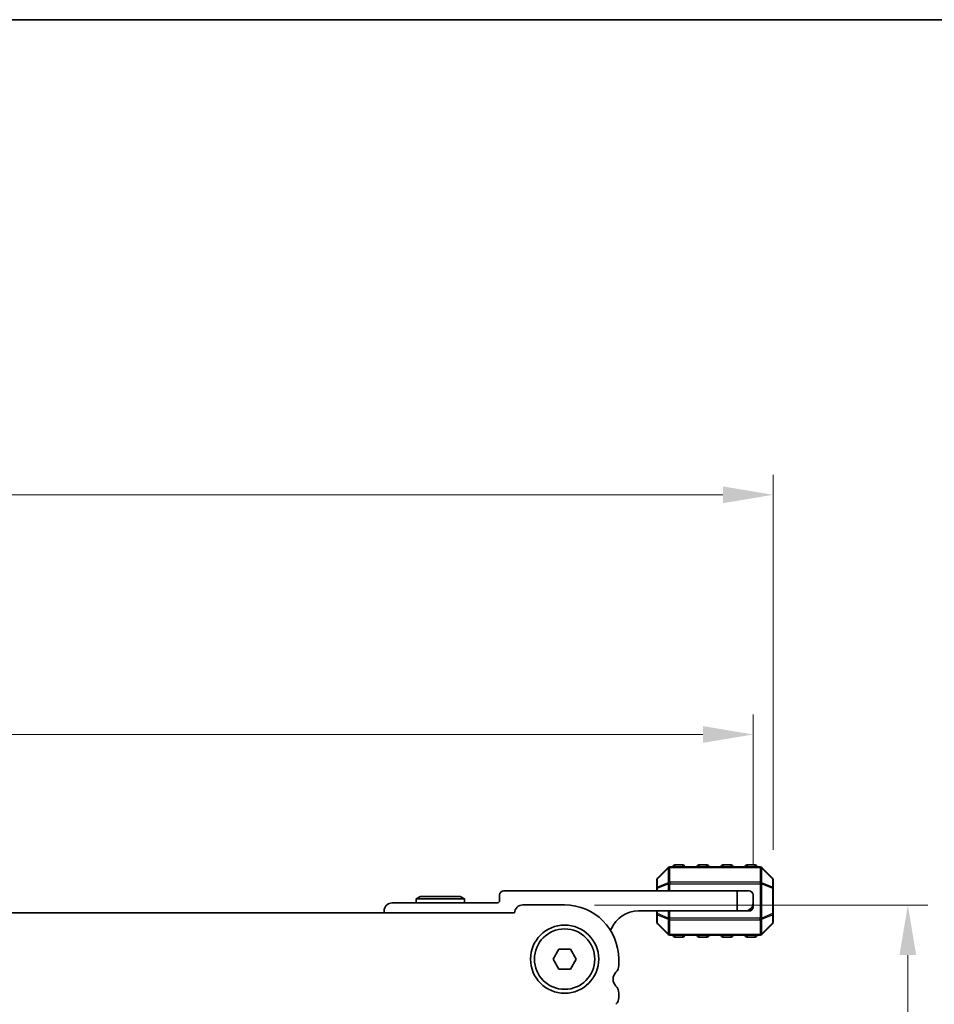
# Model space of a CAD drawing. Units: millimetres. Extents: x 0 to 6967, y 0 to 1124.
# Drawn here: x 1676 to 1790, y 1001 to 1124 of the extents above; entities that cross this region are included whole.
import ezdxf

# ---------------------------------------------------------------- set-up
doc = ezdxf.new("R2010")
doc.units = ezdxf.units.MM
for name, color, linetype, lineweight in [('Border (ISO)', 7, 'Continuous', 35), ('Dimension (ISO)', 7, 'Continuous', 18), ('Visible (ISO)', 7, 'Continuous', 35), ('Visible Narrow (ISO)', 7, 'Continuous', 25)]:
    doc.layers.add(name, color=color, linetype=linetype, lineweight=lineweight)
doc.styles.add('Note Text (TK)', font='MS PGothic.ttf')
doc.dimstyles.new('Default - Method 1b (TK)', dxfattribs={"dimscale": 2.5, "dimtxt": 2.5, "dimasz": 2.5, "dimexe": 1, "dimexo": 1.5, "dimgap": 1, "dimtad": 1, "dimtoh": 1, "dimrnd": 1e-08, "dimdsep": 46, "dimtxsty": 'Note Text (TK)', "dimcen": 0.09, "dimdle": 5, "dimclrd": 100, "dimclre": 100, "dimclrt": 7, "dimadec": 1, "dimazin": 1, "dimtfac": 1, "dimtmove": 0, "dimatfit": 3, "dimfxl": 1, "dimtolj": 1, "dimlwd": -1, "dimlwe": -1, "dimarcsym": 0})

# ---------------------------------------------------------------- blocks, each defined once
blk = doc.blocks.new('図面枠 tk図枠')
at = {"layer": 'Border (ISO)'}
blk.add_line((14.5, 289), (405.5, 289), dxfattribs=at)
blk = doc.blocks.new('*D24')
at = {"layer": 'Defpoints', "color": 0}
for p in [(1744.12, 1013.65), (1736.66, 952.16), (1786.92, 952.16)]:
    blk.add_point(p, dxfattribs=at)
at = {"layer": 'Dimension (ISO)', "color": 100}
for p, q in [((1747.87, 1013.65), (1789.42, 1013.65)), ((1786.92, 1007.4), (1786.92, 958.41)), ((1740.41, 952.16), (1789.42, 952.16))]:
    blk.add_line(p, q, dxfattribs=at)
for points in [[(1785.88, 1007.4), (1787.96, 1007.4), (1786.92, 1013.65)], [(1785.88, 958.41), (1787.96, 958.41), (1786.92, 952.16)]]:
    blk.add_solid(points, dxfattribs=at)
at = {"layer": 'Dimension (ISO)', "color": 7, "insert": (1781.3, 975.64), "char_height": 6.25, "attachment_point": 4, "rotation": 90, "style": 'Note Text (TK)'}
blk.add_mtext('\\A1;61.5', dxfattribs=at)
blk = doc.blocks.new('*D26')
at = {"layer": 'Defpoints', "color": 0}
for p in [(1767.62, 1034.9), (1547.62, 1014.9), (1767.62, 1014.9)]:
    blk.add_point(p, dxfattribs=at)
at = {"layer": 'Dimension (ISO)', "color": 100}
for p, q in [((1547.62, 1018.65), (1547.62, 1037.4)), ((1767.62, 1018.65), (1767.62, 1037.4)), ((1553.87, 1034.9), (1761.37, 1034.9))]:
    blk.add_line(p, q, dxfattribs=at)
for points in [[(1553.87, 1035.95), (1553.87, 1033.86), (1547.62, 1034.9)], [(1761.37, 1035.95), (1761.37, 1033.86), (1767.62, 1034.9)]]:
    blk.add_solid(points, dxfattribs=at)
at = {"layer": 'Dimension (ISO)', "color": 7, "insert": (1651.2, 1040.53), "char_height": 6.25, "attachment_point": 4, "style": 'Note Text (TK)'}
blk.add_mtext('\\A1;220', dxfattribs=at)
blk = doc.blocks.new('*D27')
at = {"layer": 'Defpoints', "color": 0}
for p in [(1770.12, 1064.78), (1545.12, 1016.78), (1770.12, 1016.78)]:
    blk.add_point(p, dxfattribs=at)
at = {"layer": 'Dimension (ISO)', "color": 100}
for p, q in [((1545.12, 1020.53), (1545.12, 1067.28)), ((1770.12, 1020.53), (1770.12, 1067.28)), ((1551.37, 1064.78), (1763.87, 1064.78))]:
    blk.add_line(p, q, dxfattribs=at)
for points in [[(1551.37, 1065.82), (1551.37, 1063.74), (1545.12, 1064.78)], [(1763.87, 1065.82), (1763.87, 1063.74), (1770.12, 1064.78)]]:
    blk.add_solid(points, dxfattribs=at)
at = {"layer": 'Dimension (ISO)', "color": 7, "insert": (1651.27, 1070.41), "char_height": 6.25, "attachment_point": 4, "style": 'Note Text (TK)'}
blk.add_mtext('\\A1;225', dxfattribs=at)

msp = doc.modelspace()

# ---------------------------------------------------------------- linework, layer by layer
at = {"layer": 'Visible (ISO)'}
for p, q in [((1758.8727, 1018.6548), (1757.8727, 1018.6548)), ((1761.8727, 1018.6548), (1760.8727, 1018.6548)), ((1764.8727, 1018.6548), (1763.8727, 1018.6548)), ((1767.8727, 1018.6548), (1766.8727, 1018.6548)), ((1757.0348, 1018.3169), (1755.7106, 1016.9926)), ((1768.4984, 1018.4048), (1757.247, 1018.4048)), ((1770.0348, 1016.9926), (1768.7106, 1018.3169)), ((1755.6227, 1016.7805), (1755.6227, 1015.732)), ((1770.1227, 1015.732), (1770.1227, 1016.7805)), ((1765.6227, 1015.4048), (1736.5227, 1015.4048)), ((1755.6227, 1015.732), (1755.6227, 1015.4048)), ((1765.6227, 1015.4048), (1767.1227, 1015.4048)), ((1765.6227, 1012.9048), (1765.6227, 1015.4048)), ((1770.1227, 1012.5776), (1770.1227, 1015.732)), ((1735.7227, 1013.9048), (1722.6227, 1013.9048)), ((1726.1423, 1014.7048), (1725.6227, 1014.4048)), ((1725.6227, 1014.4048), (1731.6227, 1014.4048)), ((1725.6227, 1013.9048), (1725.6227, 1014.4048)), ((1731.1031, 1014.7048), (1726.1423, 1014.7048)), ((1731.1031, 1014.7048), (1731.6227, 1014.4048)), ((1731.6227, 1013.9048), (1731.6227, 1014.4048)), ((1736.0227, 1014.9048), (1736.0227, 1014.2048)), ((1767.6227, 1014.9048), (1767.6227, 1013.9048)), ((1767.6227, 1013.4048), (1767.6227, 1013.9048)), ((1737.8744, 1012.6547), (1577.372, 1012.6547)), ((1721.6227, 1012.9048), (1721.6227, 1012.6547)), ((1744.1232, 1013.6547), (1738.9232, 1013.6547)), ((1753.3227, 1012.9048), (1765.6227, 1012.9048)), ((1755.6227, 1012.9048), (1755.6227, 1012.5776)), ((1755.6227, 1012.5776), (1755.6227, 1011.529)), ((1766.6227, 1012.9048), (1765.6227, 1012.9048)), ((1766.6227, 1012.9048), (1767.1227, 1012.9048)), ((1770.1227, 1011.529), (1770.1227, 1012.5776)), ((1755.7106, 1011.3169), (1757.0348, 1009.9926)), ((1768.7106, 1009.9926), (1770.0348, 1011.3169)), ((1757.247, 1009.9048), (1768.4984, 1009.9048)), ((1757.8727, 1009.6548), (1758.8727, 1009.6548)), ((1760.8727, 1009.6548), (1761.8727, 1009.6548)), ((1763.8727, 1009.6548), (1764.8727, 1009.6548)), ((1766.8727, 1009.6548), (1767.8727, 1009.6548)), ((1742.6798, 1006.9047), (1743.4015, 1008.1547)), ((1743.4015, 1008.1547), (1744.8449, 1008.1547)), ((1744.8449, 1008.1547), (1745.5666, 1006.9047)), ((1743.4015, 1005.6547), (1742.6798, 1006.9047)), ((1745.5666, 1006.9047), (1744.8449, 1005.6547)), ((1750.8732, 1006.1397), (1750.8732, 1006.9047)), ((1744.8449, 1005.6547), (1743.4015, 1005.6547)), ((1750.8732, 1002.1397), (1750.8732, 1002.6698))]:
    msp.add_line(p, q, dxfattribs=at)
for radius in [4.25, 3.765]:
    msp.add_circle((1744.1232, 1006.9047), radius, dxfattribs=at)
for centre, radius, start, end in [((1757.8727, 1018.4048), 0.25, 90, 180), ((1758.8727, 1018.4048), 0.25, 0, 90), ((1760.8727, 1018.4048), 0.25, 90, 180), ((1761.8727, 1018.4048), 0.25, 0, 90), ((1763.8727, 1018.4048), 0.25, 90, 180), ((1764.8727, 1018.4048), 0.25, 0, 90), ((1766.8727, 1018.4048), 0.25, 90, 180), ((1767.8727, 1018.4048), 0.25, 0, 90), ((1757.247, 1018.1048), 0.3, 90, 135), ((1768.4984, 1018.1048), 0.3, 45, 90), ((1755.9227, 1016.7805), 0.3, 135, 180), ((1769.8227, 1016.7805), 0.3, 0, 45), ((1736.5227, 1014.9048), 0.5, 90, 180), ((1767.1227, 1014.9048), 0.5, 0, 90), ((1722.6227, 1012.9048), 1, 90, 180), ((1735.7227, 1014.2048), 0.3, 270, 0), ((1766.6227, 1013.9048), 1, 270, 0), ((1738.9232, 1012.6047), 1.05, 90, 177.270597), ((1744.1232, 1006.9047), 6.75, 0, 90), ((1753.3227, 1009.2288), 3.676, 90, 156.336842), ((1767.1227, 1013.4048), 0.5, 270, 0), ((1755.9227, 1011.529), 0.3, 180, 225), ((1769.8227, 1011.529), 0.3, 315, 0), ((1749.4977, 1010.9049), 0.5001, 310.302887, 336.336842), ((1757.247, 1010.2048), 0.3, 225, 270), ((1757.8727, 1009.9048), 0.25, 180, 270), ((1758.8727, 1009.9048), 0.25, 270, 0), ((1760.8727, 1009.9048), 0.25, 180, 270), ((1761.8727, 1009.9048), 0.25, 270, 0), ((1763.8727, 1009.9048), 0.25, 180, 270), ((1764.8727, 1009.9048), 0.25, 270, 0), ((1766.8727, 1009.9048), 0.25, 180, 270), ((1767.8727, 1009.9048), 0.25, 270, 0), ((1768.4984, 1010.2048), 0.3, 270, 315), ((1751.4232, 1004.4047), 1.25, 136.05448, 223.94552), ((1749.6232, 1006.1397), 1.25, 316.05448, 0), ((1749.6232, 1002.6698), 1.25, 0, 43.94552), ((1749.6232, 1002.1397), 1.25, 316.05448, 0)]:
    msp.add_arc(centre, radius, start, end, dxfattribs=at)
at = {"layer": 'Visible Narrow (ISO)'}
for p, q in [((1757.8727, 1018.6548), (1757.8727, 1018.4048)), ((1758.8727, 1018.4048), (1758.8727, 1018.6548)), ((1760.8727, 1018.6548), (1760.8727, 1018.4048)), ((1761.8727, 1018.4048), (1761.8727, 1018.6548)), ((1763.8727, 1018.6548), (1763.8727, 1018.4048)), ((1764.8727, 1018.4048), (1764.8727, 1018.6548)), ((1766.8727, 1018.6548), (1766.8727, 1018.4048)), ((1767.8727, 1018.4048), (1767.8727, 1018.6548)), ((1755.7106, 1016.9305), (1757.0348, 1018.2548)), ((1757.0348, 1018.2548), (1757.0348, 1016.4305)), ((1757.247, 1018.3169), (1757.247, 1018.4048)), ((1757.247, 1018.3169), (1768.4984, 1018.3169)), ((1757.247, 1016.4926), (1757.247, 1018.3169)), ((1768.4984, 1018.3169), (1768.4984, 1018.4048)), ((1768.4984, 1018.3169), (1768.4984, 1016.4926)), ((1768.7106, 1016.4305), (1768.7106, 1018.2548)), ((1768.7106, 1018.2548), (1770.0348, 1016.9305)), ((1755.7106, 1015.882), (1755.7106, 1016.9305)), ((1757.0348, 1016.4305), (1755.7106, 1015.882)), ((1755.7106, 1015.732), (1757.0348, 1016.2805)), ((1757.0348, 1016.2805), (1757.247, 1016.2805)), ((1757.0348, 1016.2805), (1757.0348, 1015.4048)), ((1757.247, 1016.4926), (1757.247, 1016.2805)), ((1768.4984, 1016.4926), (1757.247, 1016.4926)), ((1757.247, 1015.4048), (1757.247, 1016.2805)), ((1757.247, 1016.2805), (1768.4984, 1016.2805)), ((1768.4984, 1016.4926), (1768.4984, 1016.2805)), ((1768.7106, 1016.2805), (1768.4984, 1016.2805)), ((1768.4984, 1016.2805), (1768.4984, 1012.029)), ((1770.0348, 1015.882), (1768.7106, 1016.4305)), ((1768.7106, 1012.029), (1768.7106, 1016.2805)), ((1768.7106, 1016.2805), (1770.0348, 1015.732)), ((1770.0348, 1016.9305), (1770.0348, 1015.882)), ((1755.7106, 1015.732), (1755.6227, 1015.732)), ((1755.7106, 1015.4048), (1755.7106, 1015.732)), ((1770.1227, 1015.732), (1770.0348, 1015.732)), ((1770.0348, 1015.732), (1770.0348, 1012.5776)), ((1755.6227, 1012.5776), (1755.7106, 1012.5776)), ((1755.7106, 1012.5776), (1755.7106, 1012.9048)), ((1757.0348, 1012.029), (1755.7106, 1012.5776)), ((1757.0348, 1012.9048), (1757.0348, 1012.029)), ((1757.247, 1012.029), (1757.247, 1012.9048)), ((1770.0348, 1012.5776), (1768.7106, 1012.029)), ((1770.0348, 1012.5776), (1770.1227, 1012.5776)), ((1755.7106, 1012.4276), (1757.0348, 1011.879)), ((1755.7106, 1011.379), (1755.7106, 1012.4276)), ((1757.0348, 1010.0548), (1755.7106, 1011.379)), ((1757.0348, 1012.029), (1757.247, 1012.029)), ((1757.0348, 1011.879), (1757.0348, 1010.0548)), ((1757.247, 1011.8169), (1757.247, 1012.029)), ((1768.4984, 1012.029), (1757.247, 1012.029)), ((1757.247, 1009.9926), (1757.247, 1011.8169)), ((1757.247, 1011.8169), (1768.4984, 1011.8169)), ((1768.7106, 1012.029), (1768.4984, 1012.029)), ((1768.4984, 1011.8169), (1768.4984, 1012.029)), ((1768.4984, 1011.8169), (1768.4984, 1009.9926)), ((1768.7106, 1011.879), (1770.0348, 1012.4276)), ((1768.7106, 1010.0548), (1768.7106, 1011.879)), ((1770.0348, 1011.379), (1768.7106, 1010.0548)), ((1770.0348, 1012.4276), (1770.0348, 1011.379)), ((1757.247, 1009.9926), (1757.247, 1009.9048)), ((1768.4984, 1009.9926), (1757.247, 1009.9926)), ((1757.8727, 1009.9048), (1757.8727, 1009.6548)), ((1758.8727, 1009.6548), (1758.8727, 1009.9048)), ((1760.8727, 1009.9048), (1760.8727, 1009.6548)), ((1761.8727, 1009.6548), (1761.8727, 1009.9048)), ((1763.8727, 1009.9048), (1763.8727, 1009.6548)), ((1764.8727, 1009.6548), (1764.8727, 1009.9048)), ((1766.8727, 1009.9048), (1766.8727, 1009.6548)), ((1767.8727, 1009.6548), (1767.8727, 1009.9048)), ((1768.4984, 1009.9926), (1768.4984, 1009.9048))]:
    msp.add_line(p, q, dxfattribs=at)
for centre, major_axis, ratio, start_param, end_param in [((1757.247, 1018.1048), (-0.2121, 0.2121), 0.28108464, 0, 0.54802841), ((1757.247, 1018.1048), (0.3, 0), 0.70710678, 1.57079633, 2.35619449), ((1768.4984, 1018.1048), (-0.3, 0), 0.70710678, 3.92699082, 4.71238898), ((1768.4984, 1018.1048), (0.2121, 0.2121), 0.28108464, 5.7351569, 6.28318531), ((1755.9227, 1016.7805), (-0.3, 0), 0.70710678, 5.49778714, 6.28318531), ((1755.9227, 1016.7805), (-0.2121, 0.2121), 0.28108464, 0, 0.54802841), ((1757.247, 1016.2805), (0.1148, -0.2772), 0.67859834, 3.89034637, 4.43837478), ((1757.247, 1016.2805), (0.3, 0), 0.70710678, 1.57079633, 2.35619449), ((1768.4984, 1016.2805), (-0.3, 0), 0.70710678, 3.92699082, 4.71238898), ((1768.4984, 1016.2805), (-0.1148, -0.2772), 0.67859834, 1.84481053, 2.39283894), ((1769.8227, 1016.7805), (0.2121, 0.2121), 0.28108464, 5.7351569, 6.28318531), ((1769.8227, 1016.7805), (0.3, 0), 0.70710678, 0, 0.78539816), ((1755.9227, 1015.732), (-0.3, 0), 0.70710678, 5.49778714, 6.28318531), ((1755.9227, 1015.732), (-0.1148, 0.2772), 0.67859834, 0.74875372, 1.29678212), ((1769.8227, 1015.732), (-0.1148, -0.2772), 0.67859834, 1.84481053, 2.39283894), ((1769.8227, 1015.732), (0.3, 0), 0.70710678, 0, 0.78539816), ((1755.9227, 1012.5776), (-0.3, 0), 0.70710678, 0, 0.78539816), ((1755.9227, 1012.5776), (0.1148, 0.2772), 0.67859834, 1.84481053, 2.39283894), ((1769.8227, 1012.5776), (0.3, 0), 0.70710678, 5.49778714, 6.28318531), ((1769.8227, 1012.5776), (0.1148, -0.2772), 0.67859834, 0.74875372, 1.29678212), ((1755.9227, 1011.529), (-0.3, 0), 0.70710678, 0, 0.78539816), ((1755.9227, 1011.529), (-0.2121, -0.2121), 0.28108464, 5.7351569, 6.28318531), ((1757.247, 1012.029), (0.1148, 0.2772), 0.67859834, 1.84481053, 2.39283894), ((1757.247, 1012.029), (0.3, 0), 0.70710678, 3.92699082, 4.71238898), ((1768.4984, 1012.029), (-0.3, 0), 0.70710678, 1.57079633, 2.35619449), ((1768.4984, 1012.029), (-0.1148, 0.2772), 0.67859834, 3.89034637, 4.43837478), ((1769.8227, 1011.529), (0.3, 0), 0.70710678, 5.49778714, 6.28318531), ((1769.8227, 1011.529), (0.2121, -0.2121), 0.28108464, 0, 0.54802841), ((1757.247, 1010.2048), (-0.2121, -0.2121), 0.28108464, 5.7351569, 6.28318531), ((1757.247, 1010.2048), (0.3, 0), 0.70710678, 3.92699082, 4.71238898), ((1768.4984, 1010.2048), (-0.3, 0), 0.70710678, 1.57079633, 2.35619449), ((1768.4984, 1010.2048), (0.2121, -0.2121), 0.28108464, 0, 0.54802841)]:
    msp.add_ellipse(centre, major_axis=major_axis, ratio=ratio, start_param=start_param, end_param=end_param, dxfattribs=at)

# ---------------------------------------------------------------- block references
at = {"xscale": 4, "yscale": 4, "zscale": 4}
msp.add_blockref('図面枠 tk図枠', (944.5, -32), dxfattribs=at)

# ---------------------------------------------------------------- dimensions: what is measured, and where the dimension line sits
at = {"layer": 'Dimension (ISO)', "color": 100}
for base, p1, p2, angle, picture, middle in [((1770.1227, 1064.7805), (1545.1237, 1016.7805), (1770.1227, 1016.7805), 180, '*D27', (1657.6232, 1064.7805)), ((1786.9232, 952.1552), (1744.1232, 1013.6547), (1736.6637, 952.1552), 270, '*D24', (1786.9232, 982.905))]:
    dim = msp.add_linear_dim(base=base, p1=p1, p2=p2, angle=angle, dimstyle='Default - Method 1b (TK)', override={"dimtoh": 0, "dimdec": 2, "dimtp": 0, "dimtm": 0, "dimtdec": 2, "dimtofl": 0, "dimatfit": 1}, dxfattribs=at)
    dim.commit()
    dim.dimension.update_dxf_attribs({"geometry": picture, "text_midpoint": middle, "dimtype": 160})
dim = msp.add_linear_dim(base=(1767.6227, 1034.9048), p1=(1547.6237, 1014.9048), p2=(1767.6227, 1014.9048), dimstyle='Default - Method 1b (TK)', override={"dimtoh": 0, "dimdec": 2, "dimtp": 0, "dimtm": 0, "dimtdec": 2, "dimtofl": 0, "dimatfit": 1}, dxfattribs=at)
dim.commit()
dim.dimension.update_dxf_attribs({"geometry": '*D26', "text_midpoint": (1657.6232, 1034.9048), "dimtype": 160})

doc.saveas('drawing.dxf')
